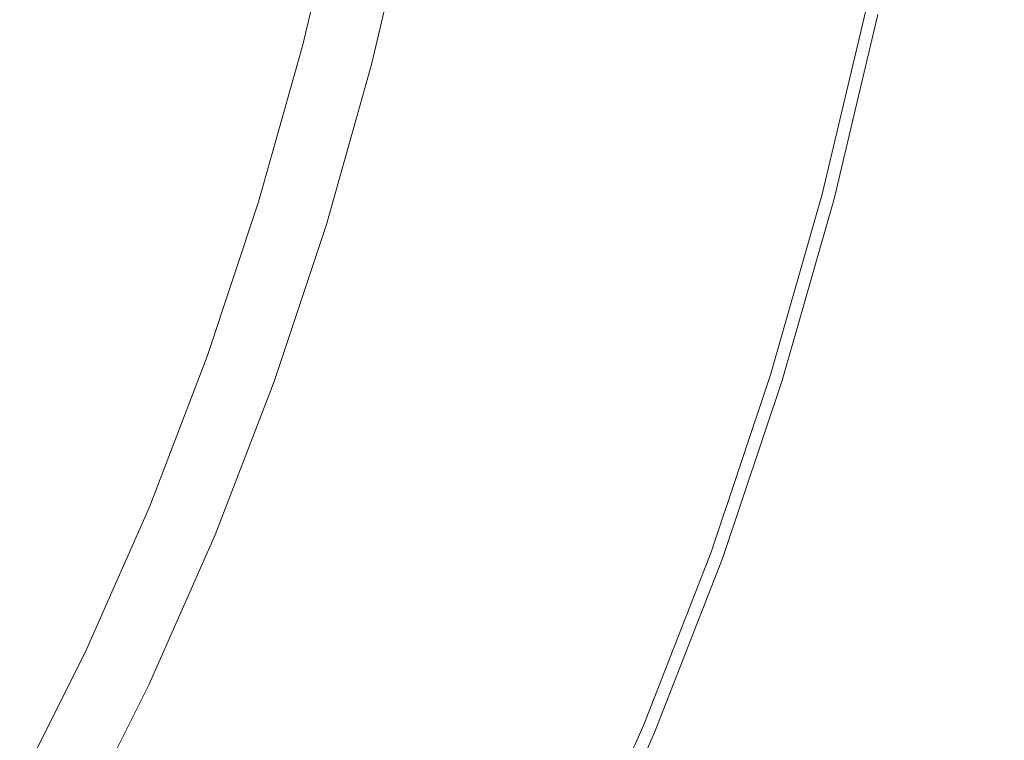
# Model space of a CAD drawing. Extents: x -877 to 623, y -320 to 340.
# Drawn here: x -589 to -582, y -2 to 4 of the extents above; entities that cross this region are included whole.
import ezdxf

# ---------------------------------------------------------------- set-up
doc = ezdxf.new("R2010")
doc.units = 0
doc.header["$LTSCALE"] = 500
doc.header["$MEASUREMENT"] = 0
doc.layers.add('GLORIA_CERAMIKA', color=7, linetype='Continuous')
doc.layers.add('GLORIA_CHROM', color=7, linetype='Continuous')

msp = doc.modelspace()

# ---------------------------------------------------------------- linework, layer by layer
at = {"layer": 'GLORIA_CERAMIKA', "lineweight": 0}
for points, invisible_edges in [([(-691.5394, 15.193, -359.0705), (-471.9206, 15.193, -359.0705), (-471.8571, -85.524, -359.0705), (-691.4255, -35.1884, -359.0705)], 14), ([(152.826, -12.7907, -252.0408), (153.5224, 15.193, -252.0404), (-585.6475, 15.193, -254.2236), (-585.6802, 14.381, -254.2236)], 9), ([(151.8976, -20.6111, -252.0369), (152.826, -12.7907, -252.0408), (-585.6802, 14.381, -254.2236), (-585.7457, 13.5704, -254.2236)], 11), ([(150.596, -28.361, -252.034), (151.8976, -20.6111, -252.0369), (-585.7457, 13.5704, -254.2236), (-585.8437, 12.7623, -254.2236)], 11), ([(148.9115, -36.035, -252.0225), (150.596, -28.361, -252.034), (-585.8437, 12.7623, -254.2236), (-585.9742, 11.9579, -254.2236)], 11), ([(146.8768, -43.6011, -251.9921), (148.9115, -36.035, -252.0225), (-585.9742, 11.9579, -254.2236), (-586.1371, 11.1585, -254.2236)], 11), ([(144.4953, -51.0427, -251.9524), (146.8768, -43.6011, -251.9921), (-586.1371, 11.1585, -254.2236), (-586.3318, 10.3686, -254.2236)], 11), ([(141.7579, -58.3476, -251.9195), (144.4953, -51.0427, -251.9524), (-586.3318, 10.3686, -254.2236), (-586.5583, 9.5793, -254.2236)], 11), ([(138.6681, -65.4981, -251.904), (141.7579, -58.3476, -251.9195), (-586.5583, 9.5793, -254.2236), (-586.8162, 8.8019, -254.2236)], 11), ([(135.2318, -72.4781, -251.9026), (138.6681, -65.4981, -251.904), (-586.8162, 8.8019, -254.2236), (-587.1052, 8.0342, -254.2236)], 11), ([(131.4569, -79.2714, -251.9117), (135.2318, -72.4781, -251.9026), (-587.1052, 8.0342, -254.2236), (-587.4246, 7.2774, -254.2236)], 11), ([(127.3496, -85.8615, -251.9312), (131.4569, -79.2714, -251.9117), (-587.4246, 7.2774, -254.2236), (-587.7742, 6.5325, -254.2236)], 11), ([(122.9097, -92.234, -251.9615), (127.3496, -85.8615, -251.9312), (-587.7742, 6.5325, -254.2236), (-588.1533, 5.8007, -254.2236)], 11), ([(118.1358, -98.3778, -252.0145), (122.9097, -92.234, -251.9615), (-588.1533, 5.8007, -254.2236), (-588.5613, 5.0831, -254.2236)], 11), ([(113.067, -104.2678, -252.0779), (118.1358, -98.3778, -252.0145), (-588.5613, 5.0831, -254.2236), (-588.9978, 4.3807, -254.2236)], 11), ([(107.7172, -109.8906, -252.1494), (113.067, -104.2678, -252.0779), (-588.9978, 4.3807, -254.2236), (-589.462, 3.6947, -254.2236)], 11), ([(102.1102, -115.2254, -252.2145), (107.7172, -109.8906, -252.1494), (-589.462, 3.6947, -254.2236), (-589.9532, 3.0261, -254.2236)], 11), ([(96.2554, -120.2641, -252.2812), (102.1102, -115.2254, -252.2145), (-589.9532, 3.0261, -254.2236), (-590.4706, 2.3758, -254.2236)], 11), ([(90.1746, -124.9925, -252.3428), (96.2554, -120.2641, -252.2812), (-590.4706, 2.3758, -254.2236), (-591.0136, 1.7449, -254.2236)], 11), ([(83.8817, -129.3993, -252.4002), (90.1746, -124.9925, -252.3428), (-591.0136, 1.7449, -254.2236), (-591.5813, 1.1342, -254.2236)], 11), ([(77.3834, -133.4757, -252.4576), (83.8817, -129.3993, -252.4002), (-591.5813, 1.1342, -254.2236), (-592.1728, 0.5447, -254.2236)], 11), ([(70.695, -137.2132, -252.5214), (77.3834, -133.4757, -252.4576), (-592.1728, 0.5447, -254.2236), (-592.7872, -0.0226, -254.2236)], 11), ([(-593.1602, -102.8022, -254.1287), (-587.7162, -108.1317, -254.0795), (-622.0613, -0.5087, -254.2236), (-622.6758, 0.0386, -254.2236)], 11), ([(63.8409, -140.6018, -252.5792), (70.695, -137.2132, -252.5214), (-592.7872, -0.0226, -254.2236), (-593.4236, -0.567, -254.2236)], 11), ([(-587.7162, -108.1317, -254.0795), (-582.03, -113.1761, -254.0257), (-621.4249, -1.0324, -254.2236), (-622.0613, -0.5087, -254.2236)], 11), ([(56.8373, -143.6337, -252.6302), (63.8409, -140.6018, -252.5792), (-593.4236, -0.567, -254.2236), (-594.0811, -1.0877, -254.2236)], 11), ([(-582.03, -113.1761, -254.0257), (-576.1036, -117.9262, -253.9765), (-620.7675, -1.5315, -254.2236), (-621.4249, -1.0324, -254.2236)], 11), ([(49.6987, -146.3004, -252.6757), (56.8373, -143.6337, -252.6302), (-594.0811, -1.0877, -254.2236), (-594.7587, -1.5838, -254.2236)], 11)]:
    msp.add_3dface(points, dxfattribs=dict(at, invisible_edges=invisible_edges))
at = {"layer": 'GLORIA_CHROM', "lineweight": 0}
for points, invisible_edges in [([(-588.0186, 4.7035, -250.5266), (-588.8023, 4.7745, -250.4221), (-589.018, 3.6865, -250.4256), (-588.2483, 3.5995, -250.5298)], 15), ([(-587.4271, 3.4785, -250.6561), (-588.0186, 4.7035, -250.5266), (-588.2483, 3.5995, -250.5298), (-587.4271, 3.4785, -250.6561)], 15), ([(-588.0186, 4.7035, -250.5266), (-587.4271, 3.4785, -250.6561), (-587.1824, 4.6045, -250.6542), (-588.0186, 4.7035, -250.5266)], 15), ([(-587.1824, 4.6045, -250.6542), (-587.4271, 3.4785, -250.6561), (-586.6071, 3.3375, -250.7943), (-586.3495, 4.4885, -250.7937)], 15), ([(-586.3073, 4.5855, -254.7915), (-586.0723, 4.5305, -254.4424), (-586.3428, 3.3805, -254.4367), (-586.5739, 3.4465, -254.7859)], 7), ([(-586.0723, 4.5305, -254.4424), (-585.8098, 4.4685, -254.1138), (-586.0823, 3.3065, -254.108), (-586.3428, 3.3805, -254.4367)], 13), ([(-585.5724, 4.3675, -250.935), (-586.3495, 4.4885, -250.7937), (-586.6071, 3.3375, -250.7943), (-585.8431, 3.1905, -250.9344)], 15), ([(-585.4882, 4.3925, -253.8234), (-585.7646, 3.2155, -253.8176), (-586.0823, 3.3065, -254.108), (-585.8098, 4.4685, -254.1138)], 15), ([(-585.8431, 3.1905, -250.9344), (-584.9052, 4.2545, -251.0681), (-585.5724, 4.3675, -250.935), (-585.8431, 3.1905, -250.9344)], 15), ([(-585.0809, 4.2945, -253.593), (-585.7646, 3.2155, -253.8176), (-585.4882, 4.3925, -253.8234), (-585.0809, 4.2945, -253.593)], 15), ([(-585.7646, 3.2155, -253.8176), (-585.0809, 4.2945, -253.593), (-585.3624, 3.0985, -253.587), (-585.7646, 3.2155, -253.8176)], 15), ([(-585.0809, 4.2945, -253.593), (-584.5564, 4.1685, -253.4399), (-584.8448, 2.9475, -253.4339), (-585.3624, 3.0985, -253.587)], 15), ([(-584.9052, 4.2545, -251.0681), (-585.8431, 3.1905, -250.9344), (-585.1868, 3.0535, -251.0652), (-584.9052, 4.2545, -251.0681)], 15), ([(-584.9052, 4.2545, -251.0681), (-585.1868, 3.0535, -251.0652), (-584.6908, 2.9385, -251.1786), (-584.4013, 4.1595, -251.1817)], 15), ([(-584.5564, 4.1685, -253.4399), (-583.9872, 4.0305, -253.3459), (-584.2826, 2.7835, -253.3397), (-584.8448, 2.9475, -253.4339)], 15), ([(-584.4013, 4.1595, -251.1817), (-584.6908, 2.9385, -251.1786), (-584.3175, 2.8425, -251.2825), (-584.022, 4.0795, -251.2867)], 15), ([(-583.7286, 4.0085, -251.3919), (-584.022, 4.0795, -251.2867), (-584.3175, 2.8425, -251.2825), (-584.0271, 2.7575, -251.3876)], 15), ([(-583.4438, 3.8995, -253.2912), (-583.7452, 2.6265, -253.2849), (-584.2826, 2.7835, -253.3397), (-583.9872, 4.0305, -253.3459)], 15), ([(-583.4794, 3.9435, -251.5071), (-583.7286, 4.0085, -251.3919), (-584.0271, 2.7575, -251.3876), (-583.7808, 2.6795, -251.5028)], 15), ([(-583.541, 2.6025, -251.6389), (-583.4794, 3.9435, -251.5071), (-583.7808, 2.6795, -251.5028), (-583.541, 2.6025, -251.6389)], 15), ([(-583.4794, 3.9435, -251.5071), (-583.541, 2.6025, -251.6389), (-583.2365, 3.8785, -251.6442), (-583.4794, 3.9435, -251.5071)], 15), ([(-582.9968, 3.7915, -253.2587), (-583.3032, 2.4975, -253.2522), (-583.7452, 2.6265, -253.2849), (-583.4438, 3.8995, -253.2912)], 15), ([(-583.2365, 3.8785, -251.6442), (-583.541, 2.6025, -251.6389), (-583.3184, 2.5295, -251.7845), (-583.0109, 3.8185, -251.79)], 15), ([(-582.8143, 3.7645, -251.9352), (-583.0109, 3.8185, -251.79), (-583.3184, 2.5295, -251.7845), (-583.1237, 2.4665, -251.9286)], 15), ([(-582.9968, 3.7915, -253.2587), (-583.025, 2.4165, -253.221), (-583.3032, 2.4975, -253.2522), (-582.9968, 3.7915, -253.2587)], 15), ([(-582.6583, 3.7225, -252.0675), (-582.8143, 3.7645, -251.9352), (-583.1237, 2.4665, -251.9286), (-582.9686, 2.4155, -252.0609)], 15), ([(-583.025, 2.4165, -253.221), (-582.9968, 3.7915, -253.2587), (-582.7155, 3.7235, -253.2275), (-583.025, 2.4165, -253.221)], 15), ([(-588.516, 2.5205, -250.5332), (-588.2483, 3.5995, -250.5298), (-589.018, 3.6865, -250.4256), (-589.2699, 2.6255, -250.4303)], 15), ([(-582.7155, 3.7235, -253.2275), (-582.5601, 3.6865, -253.1958), (-582.8725, 2.3725, -253.1892), (-583.025, 2.4165, -253.221)], 15), ([(-582.8651, 2.3805, -252.1702), (-582.6583, 3.7225, -252.0675), (-582.9686, 2.4155, -252.0609), (-582.8651, 2.3805, -252.1702)], 15), ([(-582.4685, 3.6645, -253.1187), (-582.7809, 2.3465, -253.1121), (-582.8725, 2.3725, -253.1892), (-582.5601, 3.6865, -253.1958)], 15), ([(-582.6583, 3.7225, -252.0675), (-582.8651, 2.3805, -252.1702), (-582.5536, 3.6935, -252.1767), (-582.6583, 3.7225, -252.0675)], 13), ([(-582.5536, 3.6935, -252.1767), (-582.8651, 2.3805, -252.1702), (-582.767, 2.3475, -252.3533), (-582.4537, 3.6655, -252.3598)], 15), ([(-582.4685, 3.6645, -253.1187), (-582.4382, 3.6575, -253.0063), (-582.7516, 2.3385, -252.9997), (-582.7809, 2.3465, -253.1121)], 7), ([(-582.767, 2.3475, -252.3533), (-582.4257, 3.6575, -252.5485), (-582.4537, 3.6655, -252.3598), (-582.767, 2.3475, -252.3533)], 15), ([(-582.4257, 3.6575, -252.5485), (-582.767, 2.3475, -252.3533), (-582.739, 2.3375, -252.5419), (-582.4257, 3.6575, -252.5485)], 15), ([(-582.424, 3.6545, -252.8515), (-582.7374, 2.3345, -252.845), (-582.7516, 2.3385, -252.9997), (-582.4382, 3.6575, -253.0063)], 15), ([(-582.4257, 3.6575, -252.5485), (-582.739, 2.3375, -252.5419), (-582.7343, 2.3355, -252.646), (-582.4208, 3.6555, -252.6526)], 15), ([(-582.424, 3.6545, -252.8515), (-582.4208, 3.6555, -252.6526), (-582.7343, 2.3355, -252.646), (-582.7374, 2.3345, -252.845)], 15), ([(-588.516, 2.5205, -250.5332), (-587.4271, 3.4785, -250.6561), (-588.2483, 3.5995, -250.5298), (-588.516, 2.5205, -250.5332)], 15), ([(-587.4271, 3.4785, -250.6561), (-588.516, 2.5205, -250.5332), (-587.7127, 2.3765, -250.657), (-587.4271, 3.4785, -250.6561)], 15), ([(-587.7127, 2.3765, -250.657), (-586.9106, 2.2085, -250.794), (-586.6071, 3.3375, -250.7943), (-587.4271, 3.4785, -250.6561)], 15), ([(-586.8893, 2.3265, -254.7793), (-586.5739, 3.4465, -254.7859), (-586.3428, 3.3805, -254.4367), (-586.6613, 2.2495, -254.43)], 14), ([(-586.6613, 2.2495, -254.43), (-586.3428, 3.3805, -254.4367), (-586.0823, 3.3065, -254.108), (-586.4048, 2.1635, -254.1013)], 15), ([(-586.1617, 2.0355, -250.9327), (-585.8431, 3.1905, -250.9344), (-586.6071, 3.3375, -250.7943), (-586.9106, 2.2085, -250.794)], 15), ([(-586.0921, 2.0575, -253.8108), (-586.4048, 2.1635, -254.1013), (-586.0823, 3.3065, -254.108), (-585.7646, 3.2155, -253.8176)], 13), ([(-585.5183, 1.8735, -251.0622), (-585.8431, 3.1905, -250.9344), (-586.1617, 2.0355, -250.9327), (-585.5183, 1.8735, -251.0622)], 15), ([(-585.7646, 3.2155, -253.8176), (-585.6948, 1.9225, -253.5801), (-586.0921, 2.0575, -253.8108), (-585.7646, 3.2155, -253.8176)], 15), ([(-585.8431, 3.1905, -250.9344), (-585.5183, 1.8735, -251.0622), (-585.1868, 3.0535, -251.0652), (-585.8431, 3.1905, -250.9344)], 15), ([(-585.6948, 1.9225, -253.5801), (-585.7646, 3.2155, -253.8176), (-585.3624, 3.0985, -253.587), (-585.6948, 1.9225, -253.5801)], 15), ([(-585.6948, 1.9225, -253.5801), (-585.3624, 3.0985, -253.587), (-584.8448, 2.9475, -253.4339), (-585.1843, 1.7475, -253.4268)], 15), ([(-585.5183, 1.8735, -251.0622), (-585.0323, 1.7385, -251.1745), (-584.6908, 2.9385, -251.1786), (-585.1868, 3.0535, -251.0652)], 15), ([(-585.1843, 1.7475, -253.4268), (-584.8448, 2.9475, -253.4339), (-584.2826, 2.7835, -253.3397), (-584.6301, 1.5575, -253.3324)], 15), ([(-585.0323, 1.7385, -251.1745), (-584.6649, 1.6255, -251.2772), (-584.3175, 2.8425, -251.2825), (-584.6908, 2.9385, -251.1786)], 15), ([(-584.3795, 1.5265, -251.3822), (-584.0271, 2.7575, -251.3876), (-584.3175, 2.8425, -251.2825), (-584.6649, 1.6255, -251.2772)], 15), ([(-584.1016, 1.3755, -253.2774), (-584.6301, 1.5575, -253.3324), (-584.2826, 2.7835, -253.3397), (-583.7452, 2.6265, -253.2849)], 15), ([(-584.1363, 1.4365, -251.4974), (-583.7808, 2.6795, -251.5028), (-584.0271, 2.7575, -251.3876), (-584.3795, 1.5265, -251.3822)], 15), ([(-584.1363, 1.4365, -251.4974), (-583.541, 2.6025, -251.6389), (-583.7808, 2.6795, -251.5028), (-584.1363, 1.4365, -251.4974)], 15), ([(-589.2699, 2.6255, -250.4303), (-588.8217, 1.4715, -250.5358), (-588.516, 2.5205, -250.5332), (-589.2699, 2.6255, -250.4303)], 15), ([(-583.541, 2.6025, -251.6389), (-584.1363, 1.4365, -251.4974), (-583.9004, 1.3465, -251.6323), (-583.541, 2.6025, -251.6389)], 15), ([(-583.6655, 1.2255, -253.2446), (-584.1016, 1.3755, -253.2774), (-583.7452, 2.6265, -253.2849), (-583.3032, 2.4975, -253.2522)], 15), ([(-583.9004, 1.3465, -251.6323), (-583.6798, 1.2625, -251.7779), (-583.3184, 2.5295, -251.7845), (-583.541, 2.6025, -251.6389)], 15), ([(-588.8217, 1.4715, -250.5358), (-587.7127, 2.3765, -250.657), (-588.516, 2.5205, -250.5332), (-588.8217, 1.4715, -250.5358)], 15), ([(-583.488, 1.1885, -251.922), (-583.1237, 2.4665, -251.9286), (-583.3184, 2.5295, -251.7845), (-583.6798, 1.2625, -251.7779)], 15), ([(-583.025, 2.4165, -253.221), (-583.6655, 1.2255, -253.2446), (-583.3032, 2.4975, -253.2522), (-583.025, 2.4165, -253.221)], 15), ([(-583.3361, 1.1295, -252.0542), (-582.9686, 2.4155, -252.0609), (-583.1237, 2.4665, -251.9286), (-583.488, 1.1885, -251.922)], 15), ([(-583.6655, 1.2255, -253.2446), (-583.025, 2.4165, -253.221), (-583.3912, 1.1315, -253.2133), (-583.6655, 1.2255, -253.2446)], 15), ([(-583.3912, 1.1315, -253.2133), (-583.025, 2.4165, -253.221), (-582.8725, 2.3725, -253.1892), (-583.2408, 1.0795, -253.1815)], 15), ([(-583.3361, 1.1295, -252.0542), (-582.8651, 2.3805, -252.1702), (-582.9686, 2.4155, -252.0609), (-583.3361, 1.1295, -252.0542)], 15), ([(-587.7127, 2.3765, -250.657), (-588.8217, 1.4715, -250.5358), (-588.0394, 1.3025, -250.6582), (-587.7127, 2.3765, -250.657)], 15), ([(-588.0394, 1.3025, -250.6582), (-586.9106, 2.2085, -250.794), (-587.7127, 2.3765, -250.657), (-588.0394, 1.3025, -250.6582)], 15), ([(-587.2535, 1.2275, -254.7716), (-586.8893, 2.3265, -254.7793), (-586.6613, 2.2495, -254.43), (-587.0295, 1.1405, -254.4223)], 14), ([(-582.8651, 2.3805, -252.1702), (-583.3361, 1.1295, -252.0542), (-583.2335, 1.0905, -252.1634), (-582.8651, 2.3805, -252.1702)], 15), ([(-583.1513, 1.0495, -253.1043), (-583.2408, 1.0795, -253.1815), (-582.8725, 2.3725, -253.1892), (-582.7809, 2.3465, -253.1121)], 15), ([(-583.2335, 1.0905, -252.1634), (-583.1364, 1.0515, -252.3455), (-582.767, 2.3475, -252.3533), (-582.8651, 2.3805, -252.1702)], 7), ([(-583.1513, 1.0495, -253.1043), (-582.7809, 2.3465, -253.1121), (-582.7516, 2.3385, -252.9997), (-583.1219, 1.0405, -252.9919)], 14), ([(-583.1094, 1.0395, -252.5341), (-582.767, 2.3475, -252.3533), (-583.1364, 1.0515, -252.3455), (-583.1094, 1.0395, -252.5341)], 15), ([(-583.1078, 1.0365, -252.8372), (-583.1219, 1.0405, -252.9919), (-582.7516, 2.3385, -252.9997), (-582.7374, 2.3345, -252.845)], 15), ([(-582.767, 2.3475, -252.3533), (-583.1094, 1.0395, -252.5341), (-582.739, 2.3375, -252.5419), (-582.767, 2.3475, -252.3533)], 15), ([(-583.1094, 1.0395, -252.5341), (-583.1046, 1.0375, -252.6382), (-582.7343, 2.3355, -252.646), (-582.739, 2.3375, -252.5419)], 15), ([(-583.1078, 1.0365, -252.8372), (-582.7374, 2.3345, -252.845), (-582.7343, 2.3355, -252.646), (-583.1046, 1.0375, -252.6382)], 15), ([(-587.0295, 1.1405, -254.4223), (-586.6613, 2.2495, -254.43), (-586.4048, 2.1635, -254.1013), (-586.777, 1.0425, -254.0935)], 15), ([(-586.9106, 2.2085, -250.794), (-588.0394, 1.3025, -250.6582), (-587.2582, 1.1065, -250.7937), (-586.9106, 2.2085, -250.794)], 15), ([(-586.5291, 0.9055, -250.93), (-586.9106, 2.2085, -250.794), (-587.2582, 1.1065, -250.7937), (-586.5291, 0.9055, -250.93)], 15), ([(-586.9106, 2.2085, -250.794), (-586.5291, 0.9055, -250.93), (-586.1617, 2.0355, -250.9327), (-586.9106, 2.2085, -250.794)], 15), ([(-586.4694, 0.9225, -253.8029), (-586.777, 1.0425, -254.0935), (-586.4048, 2.1635, -254.1013), (-586.0921, 2.0575, -253.8108)], 13), ([(-586.0921, 2.0575, -253.8108), (-586.0781, 0.7695, -253.572), (-586.4694, 0.9225, -253.8029), (-586.0921, 2.0575, -253.8108)], 15), ([(-586.0781, 0.7695, -253.572), (-586.0921, 2.0575, -253.8108), (-585.6948, 1.9225, -253.5801), (-586.0781, 0.7695, -253.572)], 15), ([(-585.9006, 0.7175, -251.0582), (-586.1617, 2.0355, -250.9327), (-586.5291, 0.9055, -250.93), (-585.9006, 0.7175, -251.0582)], 15), ([(-586.1617, 2.0355, -250.9327), (-585.9006, 0.7175, -251.0582), (-585.5183, 1.8735, -251.0622), (-586.1617, 2.0355, -250.9327)], 15), ([(-586.0781, 0.7695, -253.572), (-585.6948, 1.9225, -253.5801), (-585.1843, 1.7475, -253.4268), (-585.5775, 0.5705, -253.4185)], 15), ([(-585.9006, 0.7175, -251.0582), (-585.4255, 0.5625, -251.1692), (-585.0323, 1.7385, -251.1745), (-585.5183, 1.8735, -251.0622)], 15), ([(-585.5775, 0.5705, -253.4185), (-585.1843, 1.7475, -253.4268), (-584.6301, 1.5575, -253.3324), (-585.0323, 0.3545, -253.3239)], 15), ([(-585.4255, 0.5625, -251.1692), (-585.0663, 0.4325, -251.2718), (-584.6649, 1.6255, -251.2772), (-585.0323, 1.7385, -251.1745)], 15), ([(-584.7858, 0.3205, -251.3757), (-584.3795, 1.5265, -251.3822), (-584.6649, 1.6255, -251.2772), (-585.0663, 0.4325, -251.2718)], 15), ([(-584.5118, 0.1485, -253.2688), (-585.0323, 0.3545, -253.3239), (-584.6301, 1.5575, -253.3324), (-584.1016, 1.3755, -253.2774)], 15), ([(-584.5475, 0.2165, -251.4907), (-584.1363, 1.4365, -251.4974), (-584.3795, 1.5265, -251.3822), (-584.7858, 0.3205, -251.3757)], 15), ([(-588.8217, 1.4715, -250.5358), (-589.1633, 0.4545, -250.5386), (-588.4058, 0.2595, -250.6595), (-588.0394, 1.3025, -250.6582)], 15), ([(-584.5475, 0.2165, -251.4907), (-583.9004, 1.3465, -251.6323), (-584.1363, 1.4365, -251.4974), (-584.5475, 0.2165, -251.4907)], 15), ([(-583.9004, 1.3465, -251.6323), (-584.5475, 0.2165, -251.4907), (-584.3147, 0.1155, -251.6256), (-583.9004, 1.3465, -251.6323)], 15), ([(-584.0837, -0.0225, -253.2358), (-584.5118, 0.1485, -253.2688), (-584.1016, 1.3755, -253.2774), (-583.6655, 1.2255, -253.2446)], 15), ([(-584.3147, 0.1155, -251.6256), (-584.098, 0.0195, -251.7702), (-583.6798, 1.2625, -251.7779), (-583.9004, 1.3465, -251.6323)], 15), ([(-588.0394, 1.3025, -250.6582), (-588.4058, 0.2595, -250.6595), (-587.6497, 0.0355, -250.7914), (-587.2582, 1.1065, -250.7937)], 15), ([(-587.2535, 1.2275, -254.7716), (-587.4458, 0.0565, -254.4135), (-587.6659, 0.1535, -254.763), (-587.2535, 1.2275, -254.7716)], 11), ([(-587.4458, 0.0565, -254.4135), (-587.2535, 1.2275, -254.7716), (-587.0295, 1.1405, -254.4223), (-587.4458, 0.0565, -254.4135)], 15), ([(-583.9093, -0.0635, -251.9142), (-583.488, 1.1885, -251.922), (-583.6798, 1.2625, -251.7779), (-584.098, 0.0195, -251.7702)], 15), ([(-583.3912, 1.1315, -253.2133), (-584.0837, -0.0225, -253.2358), (-583.6655, 1.2255, -253.2446), (-583.3912, 1.1315, -253.2133)], 15), ([(-587.0295, 1.1405, -254.4223), (-587.1982, -0.0525, -254.0846), (-587.4458, 0.0565, -254.4135), (-587.0295, 1.1405, -254.4223)], 15), ([(-587.1982, -0.0525, -254.0846), (-587.0295, 1.1405, -254.4223), (-586.777, 1.0425, -254.0935), (-587.1982, -0.0525, -254.0846)], 15), ([(-584.0837, -0.0225, -253.2358), (-583.3912, 1.1315, -253.2133), (-583.8145, -0.1285, -253.2044), (-584.0837, -0.0225, -253.2358)], 15), ([(-583.7593, -0.1305, -252.0454), (-583.3361, 1.1295, -252.0542), (-583.488, 1.1885, -251.922), (-583.9093, -0.0635, -251.9142)], 15), ([(-583.8145, -0.1285, -253.2044), (-583.3912, 1.1315, -253.2133), (-583.2408, 1.0795, -253.1815), (-583.666, -0.1875, -253.1726)], 15), ([(-583.7593, -0.1305, -252.0454), (-583.2335, 1.0905, -252.1634), (-583.3361, 1.1295, -252.0542), (-583.7593, -0.1305, -252.0454)], 15), ([(-586.5291, 0.9055, -250.93), (-587.2582, 1.1065, -250.7937), (-587.6497, 0.0355, -250.7914), (-586.9425, -0.1965, -250.9263)], 15), ([(-583.2335, 1.0905, -252.1634), (-583.7593, -0.1305, -252.0454), (-583.6587, -0.1755, -252.1545), (-583.2335, 1.0905, -252.1634)], 15), ([(-583.5776, -0.2215, -253.0954), (-583.666, -0.1875, -253.1726), (-583.2408, 1.0795, -253.1815), (-583.1513, 1.0495, -253.1043)], 15), ([(-583.6587, -0.1755, -252.1545), (-583.5637, -0.2195, -252.3365), (-583.1364, 1.0515, -252.3455), (-583.2335, 1.0905, -252.1634)], 7), ([(-586.4694, 0.9225, -253.8029), (-587.1982, -0.0525, -254.0846), (-586.777, 1.0425, -254.0935), (-586.4694, 0.9225, -253.8029)], 13), ([(-583.5776, -0.2215, -253.0954), (-583.1513, 1.0495, -253.1043), (-583.1219, 1.0405, -252.9919), (-583.5492, -0.2325, -252.983)], 14), ([(-583.5366, -0.2325, -252.5251), (-583.1364, 1.0515, -252.3455), (-583.5637, -0.2195, -252.3365), (-583.5366, -0.2325, -252.5251)], 15), ([(-583.1219, 1.0405, -252.9919), (-583.535, -0.2365, -252.8282), (-583.5492, -0.2325, -252.983), (-583.1219, 1.0405, -252.9919)], 15), ([(-583.1364, 1.0515, -252.3455), (-583.5366, -0.2325, -252.5251), (-583.1094, 1.0395, -252.5341), (-583.1364, 1.0515, -252.3455)], 15), ([(-583.5366, -0.2325, -252.5251), (-583.1046, 1.0375, -252.6382), (-583.1094, 1.0395, -252.5341), (-583.5366, -0.2325, -252.5251)], 15), ([(-583.1046, 1.0375, -252.6382), (-583.5366, -0.2325, -252.5251), (-583.5319, -0.2355, -252.6292), (-583.1046, 1.0375, -252.6382)], 15), ([(-583.535, -0.2365, -252.8282), (-583.1219, 1.0405, -252.9919), (-583.1078, 1.0365, -252.8372), (-583.535, -0.2365, -252.8282)], 15), ([(-583.535, -0.2365, -252.8282), (-583.1046, 1.0375, -252.6382), (-583.5319, -0.2355, -252.6292), (-583.535, -0.2365, -252.8282)], 15), ([(-583.1046, 1.0375, -252.6382), (-583.535, -0.2365, -252.8282), (-583.1078, 1.0365, -252.8372), (-583.1046, 1.0375, -252.6382)], 15), ([(-587.1982, -0.0525, -254.0846), (-586.4694, 0.9225, -253.8029), (-586.8966, -0.1865, -253.7939), (-587.1982, -0.0525, -254.0846)], 15), ([(-586.0781, 0.7695, -253.572), (-586.8966, -0.1865, -253.7939), (-586.4694, 0.9225, -253.8029), (-586.0781, 0.7695, -253.572)], 15), ([(-586.9425, -0.1965, -250.9263), (-585.9006, 0.7175, -251.0582), (-586.5291, 0.9055, -250.93), (-586.9425, -0.1965, -250.9263)], 15), ([(-585.9006, 0.7175, -251.0582), (-586.9425, -0.1965, -250.9263), (-586.3339, -0.4115, -251.0541), (-585.9006, 0.7175, -251.0582)], 15), ([(-586.8966, -0.1865, -253.7939), (-586.0781, 0.7695, -253.572), (-586.5133, -0.3585, -253.5629), (-586.8966, -0.1865, -253.7939)], 15), ([(-586.0781, 0.7695, -253.572), (-586.0217, -0.5795, -253.4092), (-586.5133, -0.3585, -253.5629), (-586.0781, 0.7695, -253.572)], 15), ([(-585.8719, -0.5875, -251.1638), (-585.9006, 0.7175, -251.0582), (-586.3339, -0.4115, -251.0541), (-585.8719, -0.5875, -251.1638)], 15), ([(-586.0217, -0.5795, -253.4092), (-586.0781, 0.7695, -253.572), (-585.5775, 0.5705, -253.4185), (-586.0217, -0.5795, -253.4092)], 15), ([(-585.9006, 0.7175, -251.0582), (-585.8719, -0.5875, -251.1638), (-585.4255, 0.5625, -251.1692), (-585.9006, 0.7175, -251.0582)], 15), ([(-585.5775, 0.5705, -253.4185), (-585.4875, -0.8205, -253.3144), (-586.0217, -0.5795, -253.4092), (-585.5775, 0.5705, -253.4185)], 15), ([(-585.5205, -0.7335, -251.2652), (-585.4255, 0.5625, -251.1692), (-585.8719, -0.5875, -251.1638), (-585.5205, -0.7335, -251.2652)], 15), ([(-585.4875, -0.8205, -253.3144), (-585.5775, 0.5705, -253.4185), (-585.0323, 0.3545, -253.3239), (-585.4875, -0.8205, -253.3144)], 15), ([(-585.4255, 0.5625, -251.1692), (-585.5205, -0.7335, -251.2652), (-585.0663, 0.4325, -251.2718), (-585.4255, 0.5625, -251.1692)], 15), ([(-589.1633, 0.4545, -250.5386), (-589.5408, -0.5245, -250.5407), (-588.8133, -0.7475, -250.659), (-588.4058, 0.2595, -250.6595)], 15), ([(-585.5205, -0.7335, -251.2652), (-584.7858, 0.3205, -251.3757), (-585.0663, 0.4325, -251.2718), (-585.5205, -0.7335, -251.2652)], 15), ([(-584.5118, 0.1485, -253.2688), (-585.4875, -0.8205, -253.3144), (-585.0323, 0.3545, -253.3239), (-584.5118, 0.1485, -253.2688)], 15), ([(-584.7858, 0.3205, -251.3757), (-585.5205, -0.7335, -251.2652), (-585.246, -0.8595, -251.368), (-584.7858, 0.3205, -251.3757)], 15), ([(-585.246, -0.8595, -251.368), (-584.5475, 0.2165, -251.4907), (-584.7858, 0.3205, -251.3757), (-585.246, -0.8595, -251.368)], 15), ([(-588.4058, 0.2595, -250.6595), (-588.8133, -0.7475, -250.659), (-588.086, -1.0035, -250.7893), (-587.6497, 0.0355, -250.7914)], 15), ([(-584.5475, 0.2165, -251.4907), (-585.246, -0.8595, -251.368), (-585.0127, -0.9745, -251.4819), (-584.5475, 0.2165, -251.4907)], 15), ([(-584.7839, -1.0885, -251.6167), (-584.5475, 0.2165, -251.4907), (-585.0127, -0.9745, -251.4819), (-584.7839, -1.0885, -251.6167)], 15), ([(-584.5475, 0.2165, -251.4907), (-584.7839, -1.0885, -251.6167), (-584.3147, 0.1155, -251.6256), (-584.5475, 0.2165, -251.4907)], 15), ([(-587.6659, 0.1535, -254.763), (-587.4458, 0.0565, -254.4135), (-587.912, -0.9995, -254.4037), (-588.127, -0.8935, -254.7533)], 7), ([(-585.4875, -0.8205, -253.3144), (-584.5118, 0.1485, -253.2688), (-584.9771, -1.0515, -253.259), (-585.4875, -0.8205, -253.3144)], 15), ([(-584.0837, -0.0225, -253.2358), (-584.9771, -1.0515, -253.259), (-584.5118, 0.1485, -253.2688), (-584.0837, -0.0225, -253.2358)], 15), ([(-584.5722, -1.1945, -251.7612), (-584.3147, 0.1155, -251.6256), (-584.7839, -1.0885, -251.6167), (-584.5722, -1.1945, -251.7612)], 15), ([(-584.3147, 0.1155, -251.6256), (-584.5722, -1.1945, -251.7612), (-584.098, 0.0195, -251.7702), (-584.3147, 0.1155, -251.6256)], 15), ([(-586.9425, -0.1965, -250.9263), (-587.6497, 0.0355, -250.7914), (-588.086, -1.0035, -250.7893), (-587.4037, -1.2655, -250.9226)], 15), ([(-587.4458, 0.0565, -254.4135), (-587.1982, -0.0525, -254.0846), (-587.6694, -1.1195, -254.0747), (-587.912, -0.9995, -254.4037)], 15), ([(-584.5722, -1.1945, -251.7612), (-583.9093, -0.0635, -251.9142), (-584.098, 0.0195, -251.7702), (-584.5722, -1.1945, -251.7612)], 15), ([(-586.8966, -0.1865, -253.7939), (-587.3748, -1.2675, -253.7838), (-587.6694, -1.1195, -254.0747), (-587.1982, -0.0525, -254.0846)], 11), ([(-584.9771, -1.0515, -253.259), (-584.0837, -0.0225, -253.2358), (-584.5569, -1.2415, -253.2259), (-584.9771, -1.0515, -253.259)], 15), ([(-583.9093, -0.0635, -251.9142), (-584.5722, -1.1945, -251.7612), (-584.3864, -1.2885, -251.9042), (-583.9093, -0.0635, -251.9142)], 15), ([(-584.0837, -0.0225, -253.2358), (-584.2936, -1.3605, -253.1944), (-584.5569, -1.2415, -253.2259), (-584.0837, -0.0225, -253.2358)], 15), ([(-584.3864, -1.2885, -251.9042), (-583.7593, -0.1305, -252.0454), (-583.9093, -0.0635, -251.9142), (-584.3864, -1.2885, -251.9042)], 15), ([(-584.2936, -1.3605, -253.1944), (-584.0837, -0.0225, -253.2358), (-583.8145, -0.1285, -253.2044), (-584.2936, -1.3605, -253.1944)], 15), ([(-583.7593, -0.1305, -252.0454), (-584.3864, -1.2885, -251.9042), (-584.2394, -1.3625, -252.0353), (-583.7593, -0.1305, -252.0454)], 15), ([(-583.8145, -0.1285, -253.2044), (-584.1481, -1.4265, -253.1624), (-584.2936, -1.3605, -253.1944), (-583.8145, -0.1285, -253.2044)], 15), ([(-584.1409, -1.4135, -252.1444), (-583.7593, -0.1305, -252.0454), (-584.2394, -1.3625, -252.0353), (-584.1409, -1.4135, -252.1444)], 15), ([(-584.1481, -1.4265, -253.1624), (-583.8145, -0.1285, -253.2044), (-583.666, -0.1875, -253.1726), (-584.1481, -1.4265, -253.1624)], 15), ([(-583.7593, -0.1305, -252.0454), (-584.1409, -1.4135, -252.1444), (-583.6587, -0.1755, -252.1545), (-583.7593, -0.1305, -252.0454)], 15), ([(-586.3339, -0.4115, -251.0541), (-586.9425, -0.1965, -250.9263), (-587.4037, -1.2655, -250.9226), (-586.8162, -1.5085, -251.048)], 15), ([(-586.5133, -0.3585, -253.5629), (-586.9993, -1.4565, -253.5527), (-587.3748, -1.2675, -253.7838), (-586.8966, -0.1865, -253.7939)], 15), ([(-583.5776, -0.2215, -253.0954), (-584.1481, -1.4265, -253.1624), (-583.666, -0.1875, -253.1726), (-583.5776, -0.2215, -253.0954)], 15), ([(-584.0467, -1.4615, -252.3264), (-583.6587, -0.1755, -252.1545), (-584.1409, -1.4135, -252.1444), (-584.0467, -1.4615, -252.3264)], 13), ([(-583.6587, -0.1755, -252.1545), (-584.0467, -1.4615, -252.3264), (-583.5637, -0.2195, -252.3365), (-583.6587, -0.1755, -252.1545)], 15), ([(-584.1481, -1.4265, -253.1624), (-583.5776, -0.2215, -253.0954), (-584.0616, -1.4645, -253.0852), (-584.1481, -1.4265, -253.1624)], 15), ([(-583.5776, -0.2215, -253.0954), (-584.0334, -1.4765, -252.9728), (-584.0616, -1.4645, -253.0852), (-583.5776, -0.2215, -253.0954)], 11), ([(-584.0467, -1.4615, -252.3264), (-583.5366, -0.2325, -252.5251), (-583.5637, -0.2195, -252.3365), (-584.0467, -1.4615, -252.3264)], 15), ([(-583.5366, -0.2325, -252.5251), (-584.0467, -1.4615, -252.3264), (-584.0208, -1.4765, -252.515), (-583.5366, -0.2325, -252.5251)], 15), ([(-584.0334, -1.4765, -252.9728), (-583.5776, -0.2215, -253.0954), (-583.5492, -0.2325, -252.983), (-584.0334, -1.4765, -252.9728)], 15), ([(-583.535, -0.2365, -252.8282), (-584.0334, -1.4765, -252.9728), (-583.5492, -0.2325, -252.983), (-583.535, -0.2365, -252.8282)], 15), ([(-584.0334, -1.4765, -252.9728), (-583.535, -0.2365, -252.8282), (-584.0191, -1.4815, -252.8181), (-584.0334, -1.4765, -252.9728)], 15), ([(-583.5366, -0.2325, -252.5251), (-584.0208, -1.4765, -252.515), (-584.0159, -1.4805, -252.6191), (-583.5319, -0.2355, -252.6292)], 15), ([(-583.535, -0.2365, -252.8282), (-583.5319, -0.2355, -252.6292), (-584.0159, -1.4805, -252.6191), (-584.0191, -1.4815, -252.8181)], 15), ([(-586.5133, -0.3585, -253.5629), (-586.5189, -1.6995, -253.3987), (-586.9993, -1.4565, -253.5527), (-586.5133, -0.3585, -253.5629)], 15), ([(-586.3691, -1.7055, -251.1564), (-586.3339, -0.4115, -251.0541), (-586.8162, -1.5085, -251.048), (-586.3691, -1.7055, -251.1564)], 15), ([(-586.5189, -1.6995, -253.3987), (-586.5133, -0.3585, -253.5629), (-586.0217, -0.5795, -253.4092), (-586.5189, -1.6995, -253.3987)], 15), ([(-586.3339, -0.4115, -251.0541), (-586.3691, -1.7055, -251.1564), (-585.8719, -0.5875, -251.1638), (-586.3339, -0.4115, -251.0541)], 15), ([(-586.0217, -0.5795, -253.4092), (-585.4875, -0.8205, -253.3144), (-585.9965, -1.9655, -253.3037), (-586.5189, -1.6995, -253.3987)], 15), ([(-585.8719, -0.5875, -251.1638), (-586.3691, -1.7055, -251.1564), (-586.0286, -1.8685, -251.2566), (-585.5205, -0.7335, -251.2652)], 15), ([(-589.2617, -1.7165, -250.6586), (-588.5662, -2.0055, -250.7861), (-588.086, -1.0035, -250.7893), (-588.8133, -0.7475, -250.659)], 15), ([(-585.246, -0.8595, -251.368), (-585.5205, -0.7335, -251.2652), (-586.0286, -1.8685, -251.2566), (-585.7611, -2.0085, -251.3592)], 15), ([(-584.9771, -1.0515, -253.259), (-585.4971, -2.2195, -253.2481), (-585.9965, -1.9655, -253.3037), (-585.4875, -0.8205, -253.3144)], 15), ([(-588.637, -1.9085, -254.7426), (-588.127, -0.8935, -254.7533), (-587.912, -0.9995, -254.4037), (-588.427, -2.0235, -254.3929)], 14), ([(-585.7611, -2.0085, -251.3592), (-585.0127, -0.9745, -251.4819), (-585.246, -0.8595, -251.368), (-585.7611, -2.0085, -251.3592)], 15), ([(-585.0127, -0.9745, -251.4819), (-585.7611, -2.0085, -251.3592), (-585.5318, -2.1355, -251.473), (-585.0127, -0.9745, -251.4819)], 15), ([(-585.0127, -0.9745, -251.4819), (-585.5318, -2.1355, -251.473), (-585.3089, -2.2605, -251.6067), (-584.7839, -1.0885, -251.6167)], 15), ([(-587.9139, -2.2995, -250.9169), (-587.4037, -1.2655, -250.9226), (-588.086, -1.0035, -250.7893), (-588.5662, -2.0055, -250.7861)], 15), ([(-588.427, -2.0235, -254.3929), (-587.912, -0.9995, -254.4037), (-587.6694, -1.1195, -254.0747), (-588.1905, -2.1545, -254.0638)], 11), ([(-584.5569, -1.2415, -253.2259), (-585.087, -2.4295, -253.2148), (-585.4971, -2.2195, -253.2481), (-584.9771, -1.0515, -253.259)], 15), ([(-587.9028, -2.3155, -253.7728), (-588.1905, -2.1545, -254.0638), (-587.6694, -1.1195, -254.0747), (-587.3748, -1.2675, -253.7838)], 15), ([(-584.7839, -1.0885, -251.6167), (-585.3089, -2.2605, -251.6067), (-585.1013, -2.3775, -251.7512), (-584.5722, -1.1945, -251.7612)], 15), ([(-584.3864, -1.2885, -251.9042), (-584.5722, -1.1945, -251.7612), (-585.1013, -2.3775, -251.7512), (-584.9195, -2.4805, -251.894)], 15), ([(-584.5569, -1.2415, -253.2259), (-584.8286, -2.5605, -253.1832), (-585.087, -2.4295, -253.2148), (-584.5569, -1.2415, -253.2259)], 15), ([(-584.8286, -2.5605, -253.1832), (-584.5569, -1.2415, -253.2259), (-584.2936, -1.3605, -253.1944), (-584.8286, -2.5605, -253.1832)], 15), ([(-587.3493, -2.5715, -251.0408), (-586.8162, -1.5085, -251.048), (-587.4037, -1.2655, -250.9226), (-587.9139, -2.2995, -250.9169)], 15), ([(-587.5374, -2.5215, -253.5414), (-587.9028, -2.3155, -253.7728), (-587.3748, -1.2675, -253.7838), (-586.9993, -1.4565, -253.5527)], 15), ([(-584.2394, -1.3625, -252.0353), (-584.3864, -1.2885, -251.9042), (-584.9195, -2.4805, -251.894), (-584.7754, -2.5635, -252.025)], 15), ([(-584.2936, -1.3605, -253.1944), (-584.1481, -1.4265, -253.1624), (-584.6862, -2.6325, -253.1512), (-584.8286, -2.5605, -253.1832)], 15), ([(-584.6788, -2.6185, -252.1331), (-584.2394, -1.3625, -252.0353), (-584.7754, -2.5635, -252.025), (-584.6788, -2.6185, -252.1331)], 15), ([(-584.2394, -1.3625, -252.0353), (-584.6788, -2.6185, -252.1331), (-584.1409, -1.4135, -252.1444), (-584.2394, -1.3625, -252.0353)], 15), ([(-586.5189, -1.6995, -253.3987), (-587.5374, -2.5215, -253.5414), (-586.9993, -1.4565, -253.5527), (-586.5189, -1.6995, -253.3987)], 15), ([(-584.0616, -1.4645, -253.0852), (-584.6862, -2.6325, -253.1512), (-584.1481, -1.4265, -253.1624), (-584.0616, -1.4645, -253.0852)], 15), ([(-584.6862, -2.6325, -253.1512), (-584.0616, -1.4645, -253.0852), (-584.6017, -2.6745, -253.0739), (-584.6862, -2.6325, -253.1512)], 13), ([(-584.1409, -1.4135, -252.1444), (-584.6788, -2.6185, -252.1331), (-584.5878, -2.6715, -252.315), (-584.0467, -1.4615, -252.3264)], 14), ([(-584.0616, -1.4645, -253.0852), (-584.0334, -1.4765, -252.9728), (-584.5743, -2.6875, -252.9614), (-584.6017, -2.6745, -253.0739)], 15), ([(-584.5878, -2.6715, -252.315), (-584.0208, -1.4765, -252.515), (-584.0467, -1.4615, -252.3264), (-584.5878, -2.6715, -252.315)], 15), ([(-587.3493, -2.5715, -251.0408), (-586.3691, -1.7055, -251.1564), (-586.8162, -1.5085, -251.048), (-587.3493, -2.5715, -251.0408)], 15), ([(-584.0208, -1.4765, -252.515), (-584.5878, -2.6715, -252.315), (-584.5618, -2.6885, -252.5036), (-584.0208, -1.4765, -252.515)], 15), ([(-584.0191, -1.4815, -252.8181), (-584.5743, -2.6875, -252.9614), (-584.0334, -1.4765, -252.9728), (-584.0191, -1.4815, -252.8181)], 15), ([(-584.5743, -2.6875, -252.9614), (-584.0191, -1.4815, -252.8181), (-584.5602, -2.6935, -252.8067), (-584.5743, -2.6875, -252.9614)], 15), ([(-584.0208, -1.4765, -252.515), (-584.5618, -2.6885, -252.5036), (-584.558, -2.6925, -252.6077), (-584.0159, -1.4805, -252.6191)], 15), ([(-584.0191, -1.4815, -252.8181), (-584.0159, -1.4805, -252.6191), (-584.558, -2.6925, -252.6077), (-584.5602, -2.6935, -252.8067)], 15)]:
    msp.add_3dface(points, dxfattribs=dict(at, invisible_edges=invisible_edges))

doc.saveas('drawing.dxf')
